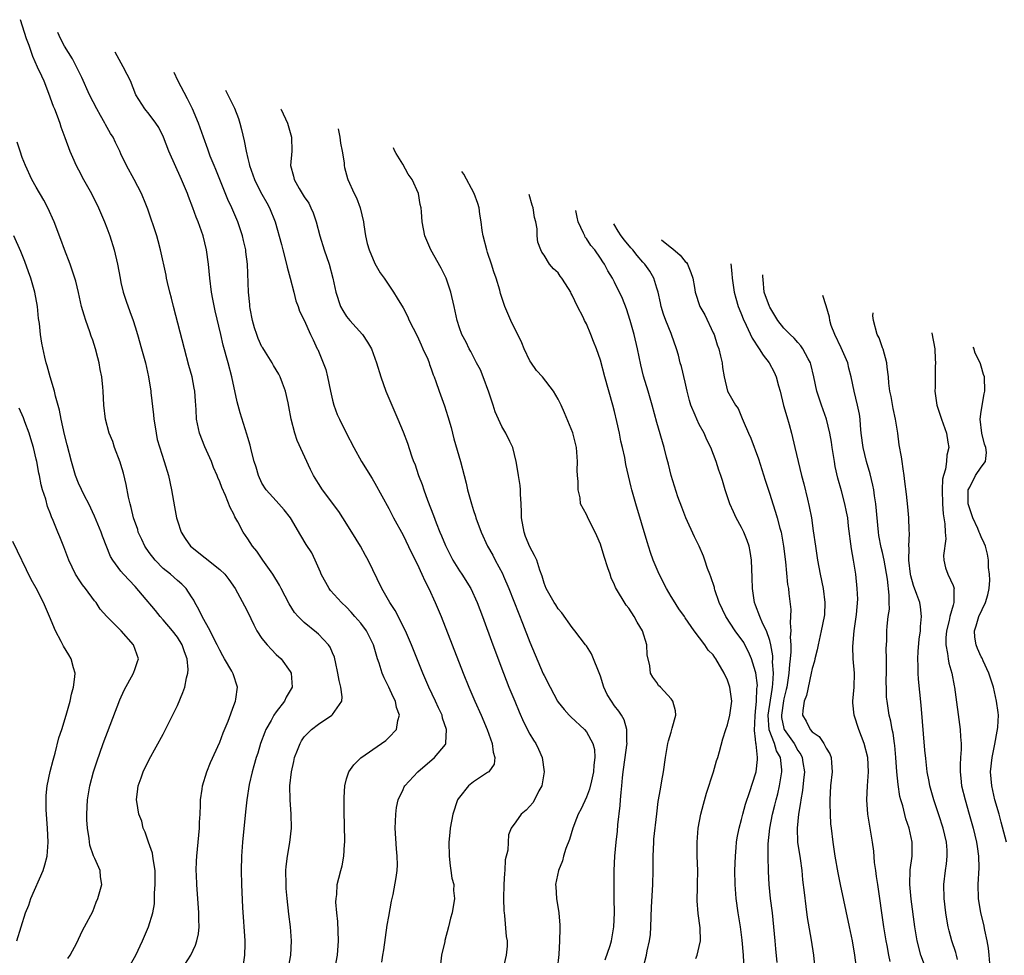
# Model space of a CAD drawing. Units: inches. Extents: x 2628000 to 2631000, y 1518000 to 1519950.
# Drawn here: x 2628219 to 2628358, y 1519743 to 1519876 of the extents above; entities that cross this region are included whole.
import ezdxf

# ---------------------------------------------------------------- set-up
doc = ezdxf.new("R2010")
doc.units = ezdxf.units.IN
doc.header["$MEASUREMENT"] = 0
doc.layers.add('LD26281518_2ft', color=123, linetype='Continuous')

msp = doc.modelspace()

# ---------------------------------------------------------------- linework, layer by layer
at = {"layer": 'LD26281518_2ft'}
for points, elevation in [([(2628218.72, 1519875.67), (2628219.58, 1519873), (2628219.94, 1519872.06), (2628220.48, 1519870.48), (2628221.14, 1519869), (2628221.71, 1519867.71), (2628222.05, 1519867), (2628222.74, 1519865.26), (2628223.4, 1519863.4), (2628223.58, 1519863), (2628223.96, 1519862.04), (2628224.31, 1519861), (2628224.46, 1519860.46), (2628225.05, 1519858.95), (2628225.77, 1519857), (2628226.15, 1519856.15), (2628226.65, 1519855), (2628227, 1519854.36), (2628227.7, 1519853), (2628228.82, 1519851), (2628229.8, 1519849), (2628230.66, 1519847), (2628231, 1519846.14), (2628231.42, 1519845), (2628232.06, 1519843), (2628232.53, 1519841), (2628232.87, 1519839), (2628233, 1519838.39), (2628233.33, 1519837), (2628233.74, 1519835.74), (2628234.28, 1519834.28), (2628234.72, 1519833), (2628235, 1519832.11), (2628235.34, 1519831), (2628235.92, 1519829), (2628236.46, 1519827), (2628236.9, 1519825), (2628237.23, 1519823), (2628237.23, 1519822.77), (2628237.61, 1519819.61), (2628237.65, 1519819), (2628237.8, 1519818.2), (2628237.97, 1519817), (2628238.14, 1519816.14), (2628239.14, 1519813), (2628239.73, 1519811), (2628240.17, 1519809), (2628240.58, 1519806.58), (2628240.89, 1519805), (2628241, 1519804.59), (2628241.53, 1519803), (2628242.1, 1519802.1), (2628242.87, 1519801), (2628247, 1519797.7), (2628247.72, 1519797), (2628248.28, 1519796.28), (2628249.19, 1519795), (2628250.54, 1519792.54), (2628251, 1519791.62), (2628251.82, 1519789.82), (2628252.27, 1519789), (2628253, 1519787.91), (2628253.75, 1519787), (2628254.33, 1519786.33), (2628255, 1519785.65), (2628255.71, 1519785), (2628257, 1519783.23), (2628257.15, 1519783), (2628257.29, 1519781), (2628256.42, 1519779.58), (2628256.18, 1519779), (2628255, 1519777.51), (2628254.66, 1519777), (2628254.28, 1519776.28), (2628253.54, 1519775), (2628253.39, 1519774.61), (2628252.81, 1519773), (2628252.39, 1519771.61), (2628252.19, 1519771), (2628251.84, 1519769.84), (2628251.61, 1519769), (2628251.18, 1519767.18), (2628250.84, 1519765), (2628250.68, 1519763.32), (2628250.23, 1519759), (2628250.1, 1519757), (2628250.06, 1519755), (2628250.1, 1519753), (2628250.24, 1519749.76), (2628250.57, 1519745), (2628250.55, 1519744.55), (2628250.54, 1519743), (2628250.33, 1519741.67)], 8460), ([(2628256.72, 1519741), (2628257.1, 1519743), (2628257.2, 1519745), (2628257.05, 1519747), (2628256.81, 1519748.81), (2628256.56, 1519751), (2628256.44, 1519752.44), (2628256.42, 1519753), (2628256.4, 1519755), (2628256.43, 1519755.57), (2628256.6, 1519757), (2628256.95, 1519758.95), (2628257.2, 1519761), (2628257.15, 1519763), (2628256.98, 1519765), (2628256.96, 1519767), (2628257.18, 1519769), (2628257.53, 1519770.47), (2628257.63, 1519771), (2628258.04, 1519772.04), (2628258.4, 1519773), (2628258.61, 1519773.39), (2628259, 1519773.94), (2628260.03, 1519775), (2628261, 1519775.74), (2628262.89, 1519777), (2628263, 1519777.11), (2628264.3, 1519779), (2628264.38, 1519779.62), (2628264.2, 1519781), (2628263.96, 1519781.96), (2628263.77, 1519783), (2628263.41, 1519784.59), (2628263.34, 1519785), (2628263.27, 1519785.27), (2628263, 1519785.85), (2628262.67, 1519786.67), (2628262.44, 1519787), (2628261, 1519788.51), (2628260.75, 1519788.75), (2628259, 1519790.17), (2628258.12, 1519791), (2628257.59, 1519791.59), (2628256.83, 1519792.83), (2628255.73, 1519795), (2628255.47, 1519795.47), (2628254.54, 1519797), (2628253.13, 1519799), (2628252.26, 1519800.26), (2628251.67, 1519801), (2628251, 1519802.03), (2628250.31, 1519803), (2628249.55, 1519804.45), (2628249.15, 1519805.15), (2628249, 1519805.51), (2628248.49, 1519806.49), (2628247.81, 1519808.19), (2628247.3, 1519809.3), (2628247, 1519810.14), (2628246.74, 1519810.74), (2628246.66, 1519811), (2628246.14, 1519812.14), (2628245.84, 1519813), (2628244.91, 1519815.09), (2628244.14, 1519817), (2628243.71, 1519819), (2628243.68, 1519820.32), (2628243.63, 1519821), (2628243.55, 1519821.55), (2628243.48, 1519823), (2628243.39, 1519823.39), (2628243.08, 1519825), (2628242.63, 1519826.63), (2628242, 1519829), (2628240.44, 1519835), (2628240.17, 1519836.17), (2628239.94, 1519837), (2628239.59, 1519838.41), (2628239.47, 1519839), (2628239.41, 1519839.41), (2628238.63, 1519843), (2628238.29, 1519844.29), (2628238.08, 1519845), (2628236.81, 1519848.81), (2628236.52, 1519849.48), (2628235.9, 1519851), (2628234.85, 1519853), (2628233.77, 1519855), (2628233, 1519856.62), (2628232.84, 1519857), (2628232.23, 1519858.23), (2628231.9, 1519859), (2628231.54, 1519859.54), (2628230.81, 1519860.81), (2628230.71, 1519861), (2628230.08, 1519862.08), (2628229.56, 1519863), (2628228.54, 1519865), (2628227.45, 1519867.45), (2628226.7, 1519869), (2628226.13, 1519870.13), (2628225, 1519871.93), (2628224.43, 1519873), (2628224.05, 1519873.84)], 8462), ([(2628263.31, 1519741), (2628263.7, 1519743), (2628263.86, 1519745), (2628263.77, 1519747.77), (2628263.63, 1519749), (2628263.49, 1519750.51), (2628263.5, 1519751), (2628263.6, 1519751.6), (2628263.65, 1519753), (2628263.89, 1519753.89), (2628264.16, 1519755), (2628264.35, 1519755.65), (2628264.61, 1519757), (2628264.7, 1519758.7), (2628264.74, 1519759), (2628264.75, 1519759.25), (2628264.66, 1519763.34), (2628264.64, 1519765), (2628264.65, 1519765.35), (2628264.74, 1519767), (2628265, 1519767.97), (2628265.31, 1519769), (2628266, 1519770), (2628267.01, 1519770.99), (2628269.95, 1519773), (2628270.55, 1519773.45), (2628271, 1519773.86), (2628272.06, 1519775), (2628272.25, 1519776.25), (2628272.48, 1519777), (2628272.09, 1519778.09), (2628271.92, 1519779), (2628271.61, 1519779.61), (2628271, 1519780.99), (2628270.32, 1519782.32), (2628270.04, 1519783), (2628269.62, 1519784.38), (2628269.39, 1519785), (2628268.81, 1519787), (2628267.81, 1519789), (2628267, 1519790.09), (2628266.18, 1519791), (2628265.64, 1519791.64), (2628265, 1519792.32), (2628264.26, 1519793), (2628262.72, 1519794.72), (2628262.51, 1519795), (2628261.4, 1519797), (2628261.29, 1519797.29), (2628260.54, 1519799), (2628260.05, 1519800.05), (2628259.25, 1519801.25), (2628258.5, 1519802.5), (2628257.04, 1519805), (2628256.15, 1519806.15), (2628255.41, 1519807), (2628255, 1519807.42), (2628253.6, 1519809), (2628253, 1519809.93), (2628252.5, 1519811), (2628252.19, 1519812.19), (2628251.91, 1519813), (2628251.51, 1519814.49), (2628251.34, 1519815.34), (2628251, 1519816.41), (2628250.87, 1519816.87), (2628249.89, 1519819.89), (2628249.47, 1519821.47), (2628248.7, 1519825), (2628248.2, 1519827), (2628247.51, 1519829.51), (2628247.15, 1519831), (2628246.37, 1519834.37), (2628246.03, 1519836.03), (2628245.86, 1519837), (2628245.59, 1519839), (2628245.4, 1519841), (2628245.15, 1519843), (2628244.67, 1519845), (2628243.96, 1519847), (2628243.68, 1519847.68), (2628243.2, 1519849), (2628242.58, 1519850.58), (2628242.43, 1519851), (2628241.6, 1519853), (2628239.78, 1519857), (2628239.01, 1519859.01), (2628238.37, 1519860.37), (2628237.95, 1519861), (2628237, 1519862.28), (2628236.39, 1519863), (2628235.11, 1519865), (2628234.33, 1519867), (2628233.9, 1519867.9), (2628233.33, 1519869), (2628233.03, 1519869.5), (2628232.19, 1519871.04)], 8464), ([(2628269.99, 1519742.01), (2628270.13, 1519743), (2628270.26, 1519743.73), (2628270.49, 1519745.51), (2628270.76, 1519747.24), (2628271, 1519748.48), (2628271.37, 1519750.63), (2628271.59, 1519751.59), (2628272.02, 1519754.02), (2628272.17, 1519755), (2628272.2, 1519755.8), (2628272.18, 1519757), (2628272.06, 1519758.06), (2628271.88, 1519761), (2628271.94, 1519761.94), (2628271.97, 1519763), (2628272.09, 1519763.91), (2628272.33, 1519765), (2628273, 1519766.5), (2628273.16, 1519766.84), (2628273.26, 1519767), (2628275.12, 1519769), (2628277.48, 1519771), (2628279, 1519772.88), (2628279.07, 1519773), (2628279.06, 1519773.06), (2628279.17, 1519775), (2628278.61, 1519776.61), (2628278.53, 1519777), (2628278.04, 1519778.04), (2628277.62, 1519779), (2628276.68, 1519781), (2628275.82, 1519783), (2628274.22, 1519787), (2628273.33, 1519789), (2628271.87, 1519791.87), (2628271.13, 1519793), (2628270.01, 1519795), (2628268.07, 1519799), (2628267.69, 1519799.69), (2628266.99, 1519801), (2628265.76, 1519803), (2628264.44, 1519805), (2628263.89, 1519805.89), (2628261.59, 1519809), (2628261, 1519809.88), (2628260.3, 1519811), (2628259.86, 1519811.86), (2628258, 1519816), (2628257.66, 1519817), (2628257.14, 1519819), (2628256.82, 1519820.82), (2628256.7, 1519821.3), (2628256.32, 1519823), (2628255.9, 1519824.1), (2628255.59, 1519825), (2628255.38, 1519825.38), (2628254.64, 1519826.64), (2628254.46, 1519827), (2628253.5, 1519828.5), (2628253.1, 1519829.1), (2628253, 1519829.28), (2628252.44, 1519830.44), (2628252.25, 1519831), (2628251.95, 1519831.95), (2628251.65, 1519833), (2628251.31, 1519834.69), (2628251.27, 1519835), (2628251.26, 1519835.26), (2628251.07, 1519837), (2628250.94, 1519841), (2628250.72, 1519842.72), (2628250.7, 1519843), (2628250.37, 1519844.37), (2628250.25, 1519845), (2628249.59, 1519847), (2628248.72, 1519849), (2628248.16, 1519850.16), (2628247, 1519853), (2628246.44, 1519854.44), (2628246.2, 1519855), (2628245.67, 1519856.33), (2628245.42, 1519857), (2628245.32, 1519857.32), (2628244.69, 1519859), (2628243.98, 1519861), (2628243.15, 1519863), (2628242.43, 1519864.43), (2628241.08, 1519867.05), (2628240.53, 1519868.17)], 8466), ([(2628247.81, 1519865.67), (2628248.46, 1519864.46), (2628249.1, 1519863.1), (2628249.65, 1519861.65), (2628249.86, 1519861), (2628250.11, 1519860.11), (2628250.48, 1519858.48), (2628250.76, 1519857), (2628251, 1519855.96), (2628251.2, 1519855.2), (2628251.23, 1519855), (2628251.95, 1519853), (2628252.29, 1519852.29), (2628253, 1519850.92), (2628253.67, 1519849.67), (2628254.07, 1519849), (2628254.88, 1519847), (2628255.78, 1519843.78), (2628255.97, 1519843), (2628256.47, 1519841), (2628256.55, 1519840.55), (2628256.99, 1519839), (2628257.52, 1519837), (2628257.79, 1519835.79), (2628258.13, 1519835), (2628258.32, 1519834.32), (2628259, 1519833.06), (2628259.9, 1519831), (2628260.27, 1519830.27), (2628260.84, 1519829), (2628260.9, 1519828.9), (2628261.69, 1519827), (2628262.03, 1519826.03), (2628262.3, 1519825), (2628262.7, 1519823), (2628263, 1519821.69), (2628263.19, 1519821), (2628263.68, 1519819.68), (2628263.98, 1519819), (2628264.93, 1519817.07), (2628266, 1519815), (2628267.12, 1519813), (2628268.61, 1519810.61), (2628269, 1519809.95), (2628271, 1519806.34), (2628271.67, 1519805), (2628273, 1519802.53), (2628274.15, 1519800.15), (2628275, 1519798.49), (2628275.68, 1519797), (2628276.08, 1519796.08), (2628276.64, 1519795), (2628277.56, 1519793), (2628278, 1519792), (2628278.4, 1519791), (2628281.51, 1519783), (2628282.33, 1519781), (2628283.2, 1519779), (2628284.1, 1519777), (2628284.95, 1519775), (2628285.66, 1519773), (2628285.77, 1519771.77), (2628286.02, 1519771), (2628285.92, 1519770.08), (2628285.18, 1519769), (2628285, 1519768.87), (2628283, 1519767.58), (2628282.27, 1519767), (2628281, 1519765.4), (2628280.83, 1519765.17), (2628280.74, 1519765), (2628280.05, 1519763), (2628279.69, 1519761), (2628279.62, 1519760.38), (2628279.5, 1519759), (2628279.54, 1519757), (2628279.67, 1519755.67), (2628279.8, 1519755), (2628279.92, 1519753.92), (2628280.18, 1519753), (2628280.17, 1519752.17), (2628280.3, 1519751), (2628279.97, 1519749), (2628279.75, 1519748.25), (2628279.47, 1519747), (2628278.93, 1519745.07), (2628278.91, 1519744.91), (2628278.46, 1519743), (2628278.29, 1519741.71)], 8468), ([(2628255.69, 1519862.96), (2628255.71, 1519862.93), (2628256.61, 1519861), (2628257.19, 1519859), (2628257.21, 1519857), (2628257.05, 1519855), (2628257.46, 1519853.46), (2628257.54, 1519853), (2628258.26, 1519851.74), (2628259, 1519850.52), (2628259.62, 1519849.62), (2628259.94, 1519849), (2628260.27, 1519848.27), (2628260.7, 1519847), (2628261.21, 1519845), (2628261.82, 1519843), (2628262.53, 1519841), (2628263.06, 1519839), (2628263.45, 1519837), (2628264.12, 1519835), (2628264.44, 1519834.44), (2628265, 1519833.57), (2628265.46, 1519833), (2628267.25, 1519831), (2628267.94, 1519829.94), (2628268.51, 1519829), (2628269.26, 1519827), (2628269.86, 1519825), (2628270.58, 1519823), (2628272.27, 1519819), (2628273, 1519817.23), (2628273.61, 1519815.61), (2628274.2, 1519813.8), (2628274.5, 1519813), (2628274.65, 1519812.65), (2628275.21, 1519811), (2628275.72, 1519809.72), (2628275.95, 1519809), (2628276.49, 1519807.51), (2628277.34, 1519805.34), (2628277.71, 1519804.29), (2628278.23, 1519803), (2628278.46, 1519802.46), (2628279, 1519801.08), (2628280.07, 1519799), (2628281, 1519797.48), (2628281.33, 1519797), (2628282.59, 1519795), (2628283.53, 1519793), (2628284.29, 1519791), (2628285.74, 1519787), (2628287.24, 1519783), (2628288.01, 1519781), (2628288.83, 1519779), (2628289.48, 1519777.48), (2628290.1, 1519776.1), (2628291, 1519774.33), (2628291.49, 1519773.49), (2628291.83, 1519773), (2628292.21, 1519772.21), (2628292.72, 1519771), (2628293.03, 1519769), (2628292.68, 1519767), (2628292.27, 1519766.27), (2628291.62, 1519765), (2628291.39, 1519764.61), (2628291, 1519764.1), (2628290.46, 1519763.54), (2628289.76, 1519763), (2628289, 1519761.89), (2628288.34, 1519761), (2628287.97, 1519760.03), (2628287.9, 1519759), (2628287.86, 1519757.86), (2628287.49, 1519756.51), (2628287.43, 1519755), (2628287.38, 1519754.62), (2628287.31, 1519753), (2628287.26, 1519751), (2628287.29, 1519749.29), (2628287.32, 1519749), (2628287.4, 1519748.6), (2628287.64, 1519745.64), (2628287.76, 1519745), (2628287.75, 1519744.25), (2628287.63, 1519743), (2628287, 1519740.31)], 8470), ([(2628263.81, 1519860.17), (2628264.04, 1519859), (2628264.15, 1519858.15), (2628264.37, 1519857), (2628264.64, 1519855.36), (2628264.67, 1519855), (2628264.72, 1519854.72), (2628265.14, 1519853.14), (2628265.19, 1519853), (2628266.09, 1519851), (2628266.4, 1519850.4), (2628266.94, 1519849), (2628267.4, 1519847), (2628267.45, 1519846.55), (2628267.67, 1519845), (2628267.93, 1519843.93), (2628268.18, 1519843), (2628269, 1519841.1), (2628269.77, 1519839.77), (2628270.32, 1519839), (2628271.67, 1519837), (2628272.18, 1519836.18), (2628273, 1519834.79), (2628273.62, 1519833.62), (2628273.86, 1519833), (2628275, 1519830.81), (2628275.55, 1519829.55), (2628275.82, 1519829), (2628276.5, 1519827.5), (2628276.69, 1519827), (2628276.76, 1519826.76), (2628277, 1519826.13), (2628277.28, 1519825.28), (2628277.41, 1519825), (2628277.65, 1519824.35), (2628278.11, 1519823), (2628278.88, 1519820.88), (2628279.37, 1519819.37), (2628279.81, 1519817.81), (2628280.21, 1519816.21), (2628281.16, 1519813), (2628281.65, 1519811), (2628281.94, 1519809.94), (2628282.13, 1519809), (2628282.34, 1519808.34), (2628282.7, 1519807), (2628283, 1519806.03), (2628283.26, 1519805.26), (2628283.33, 1519805), (2628284.06, 1519803), (2628284.97, 1519801), (2628285.72, 1519799.72), (2628286.08, 1519799), (2628287.11, 1519797.11), (2628287.25, 1519796.75), (2628288, 1519795), (2628289.4, 1519791.4), (2628289.95, 1519790.05), (2628291, 1519787.38), (2628292.89, 1519782.89), (2628293, 1519782.65), (2628293.84, 1519781), (2628294.9, 1519779), (2628295, 1519778.85), (2628295.83, 1519777.83), (2628296.57, 1519777), (2628296.79, 1519776.79), (2628298.72, 1519775), (2628299, 1519774.66), (2628299.92, 1519773), (2628300.14, 1519772.14), (2628300.2, 1519771), (2628300.07, 1519769.93), (2628300.03, 1519769), (2628299.72, 1519767.72), (2628299.46, 1519766.54), (2628299, 1519765.39), (2628298.24, 1519763.76), (2628297.84, 1519763), (2628297.62, 1519762.38), (2628297.06, 1519761), (2628296.59, 1519759.41), (2628296.09, 1519758.09), (2628295.75, 1519757), (2628295.62, 1519756.38), (2628295.04, 1519755), (2628294.64, 1519753), (2628294.67, 1519752.67), (2628294.78, 1519751), (2628295.09, 1519749), (2628295.25, 1519747.25), (2628295.22, 1519746.78), (2628295.2, 1519745), (2628295.09, 1519743.09), (2628294.87, 1519741)], 8472), ([(2628241.63, 1519741), (2628242.92, 1519743), (2628243.58, 1519744.42), (2628243.76, 1519745), (2628243.99, 1519746.01), (2628244.08, 1519747), (2628244.04, 1519748.04), (2628244.06, 1519749), (2628243.75, 1519753), (2628243.69, 1519754.31), (2628243.68, 1519755), (2628243.7, 1519756.3), (2628243.74, 1519757), (2628244.13, 1519761), (2628244.16, 1519761.84), (2628244.24, 1519763), (2628244.3, 1519764.3), (2628244.29, 1519765), (2628244.51, 1519766.51), (2628244.55, 1519767), (2628245.17, 1519769), (2628245.69, 1519770.31), (2628247, 1519773.19), (2628247.48, 1519774.52), (2628248.18, 1519776.18), (2628249, 1519778.38), (2628249.22, 1519779), (2628249.29, 1519779.29), (2628249.53, 1519781), (2628248.9, 1519782.9), (2628248.88, 1519783), (2628248.74, 1519783.26), (2628247.7, 1519785), (2628247.43, 1519785.43), (2628247, 1519786.22), (2628246.65, 1519787), (2628246.27, 1519787.73), (2628245.67, 1519789), (2628244.51, 1519791), (2628244.03, 1519792.03), (2628243.48, 1519793), (2628243.32, 1519793.32), (2628243, 1519793.82), (2628242.24, 1519795), (2628241.62, 1519795.62), (2628241, 1519796.12), (2628240.02, 1519797), (2628239, 1519797.81), (2628237.84, 1519799), (2628237, 1519800.1), (2628236.39, 1519801), (2628235.96, 1519801.96), (2628235.45, 1519803), (2628235.37, 1519803.37), (2628234.78, 1519805), (2628234.46, 1519806.46), (2628234.29, 1519807), (2628234.08, 1519807.92), (2628233.72, 1519809.72), (2628233.34, 1519811.34), (2628233, 1519812.56), (2628232.9, 1519812.9), (2628232.09, 1519815), (2628231.83, 1519815.83), (2628231.34, 1519817), (2628230.8, 1519819), (2628230.59, 1519821), (2628230.49, 1519823), (2628230.44, 1519823.56), (2628230.28, 1519825), (2628230.06, 1519826.06), (2628229.93, 1519827), (2628229.72, 1519827.72), (2628229.41, 1519829), (2628229, 1519830.23), (2628228.79, 1519830.79), (2628228.59, 1519831.41), (2628228, 1519833), (2628227.76, 1519833.76), (2628227.42, 1519835), (2628226.97, 1519836.97), (2628226.58, 1519838.58), (2628225.79, 1519841), (2628225, 1519843.08), (2628224.49, 1519844.49), (2628223.51, 1519847), (2628222.62, 1519849), (2628222.07, 1519850.07), (2628221, 1519851.89), (2628220.38, 1519853), (2628219.45, 1519855), (2628219, 1519856.14), (2628218.69, 1519857), (2628218.29, 1519858.29)], 8458), ([(2628301.66, 1519742.34), (2628302.35, 1519744.35), (2628302.54, 1519745), (2628302.91, 1519747), (2628302.97, 1519749), (2628302.94, 1519751), (2628302.93, 1519753), (2628302.96, 1519755), (2628303.04, 1519757.04), (2628303.21, 1519759), (2628303.41, 1519760.59), (2628303.48, 1519761.48), (2628303.78, 1519764.22), (2628303.83, 1519765), (2628303.94, 1519766.06), (2628304.01, 1519767), (2628304.12, 1519768.12), (2628304.22, 1519769), (2628304.49, 1519771), (2628304.75, 1519772.75), (2628304.77, 1519773), (2628304.74, 1519773.26), (2628304.75, 1519775), (2628304.34, 1519776.34), (2628303.97, 1519777), (2628303.59, 1519777.59), (2628303, 1519778.36), (2628302.55, 1519779), (2628301.96, 1519779.96), (2628301.49, 1519781), (2628301, 1519782.56), (2628299.73, 1519785.73), (2628299, 1519786.84), (2628298.88, 1519787), (2628297.38, 1519789), (2628297, 1519789.47), (2628295.52, 1519791.52), (2628295, 1519792.12), (2628294.67, 1519792.67), (2628294.44, 1519793), (2628293.3, 1519795), (2628293, 1519795.76), (2628292.73, 1519796.73), (2628292.41, 1519797.59), (2628291.96, 1519799), (2628291.65, 1519799.65), (2628291, 1519800.9), (2628290.38, 1519802.38), (2628290.16, 1519803), (2628289.81, 1519805), (2628289.82, 1519805.82), (2628289.77, 1519807), (2628289.65, 1519808.35), (2628289.66, 1519809), (2628289.62, 1519809.62), (2628289.37, 1519811), (2628289.34, 1519811.34), (2628289.06, 1519813), (2628288.58, 1519815), (2628288.14, 1519815.86), (2628287.6, 1519817), (2628287, 1519817.98), (2628286.52, 1519819), (2628286.05, 1519820.05), (2628285.76, 1519821), (2628285.16, 1519822.84), (2628284.38, 1519825), (2628284, 1519826), (2628283.44, 1519827), (2628283, 1519827.84), (2628282.62, 1519828.62), (2628282.37, 1519829), (2628281.93, 1519829.93), (2628281.32, 1519831), (2628281, 1519831.94), (2628280.69, 1519833), (2628280.27, 1519835), (2628279.8, 1519837), (2628279.61, 1519837.61), (2628279.1, 1519839), (2628278.43, 1519840.43), (2628276.96, 1519843), (2628276.09, 1519845), (2628275.71, 1519847), (2628275.61, 1519848.39), (2628275.55, 1519849), (2628275.44, 1519849.44), (2628275.17, 1519851), (2628274.29, 1519853), (2628273.75, 1519853.75), (2628272.95, 1519855.16), (2628272.02, 1519856.68), (2628271.79, 1519857.13), (2628271.64, 1519857.48)], 8474), ([(2628306.99, 1519741), (2628307.51, 1519743), (2628307.62, 1519743.62), (2628307.94, 1519745), (2628308.07, 1519745.93), (2628308.14, 1519747), (2628308.23, 1519749.77), (2628308.43, 1519753), (2628308.48, 1519755), (2628308.46, 1519757), (2628308.54, 1519759), (2628308.58, 1519759.42), (2628308.98, 1519763.02), (2628309.2, 1519764.8), (2628309.49, 1519766.51), (2628309.72, 1519767.72), (2628309.94, 1519769), (2628310.21, 1519771), (2628310.45, 1519772.45), (2628310.55, 1519773), (2628310.64, 1519773.36), (2628311, 1519774.63), (2628311.18, 1519775.18), (2628311.66, 1519777), (2628311.65, 1519777.65), (2628311.28, 1519779), (2628311.16, 1519779.16), (2628311, 1519779.33), (2628309.49, 1519781), (2628309.24, 1519781.24), (2628309, 1519781.65), (2628308.42, 1519782.42), (2628308.07, 1519783), (2628308, 1519784), (2628307.6, 1519785.6), (2628307.56, 1519787), (2628306.94, 1519789), (2628306.2, 1519790.2), (2628305.76, 1519791), (2628305, 1519792.18), (2628304.64, 1519792.64), (2628303.14, 1519795.14), (2628303, 1519795.51), (2628302.52, 1519796.52), (2628302.35, 1519797), (2628302.06, 1519797.94), (2628301.53, 1519799.53), (2628301, 1519801.28), (2628300.48, 1519802.48), (2628299.14, 1519805.14), (2628299, 1519805.48), (2628298.18, 1519807), (2628298.14, 1519807.86), (2628297.82, 1519809), (2628297.85, 1519810.15), (2628297.74, 1519811), (2628297.71, 1519811.71), (2628297.74, 1519813), (2628297.6, 1519815), (2628297.06, 1519817.06), (2628295.9, 1519819.9), (2628295.41, 1519821), (2628295, 1519821.84), (2628294.33, 1519823), (2628292.76, 1519825), (2628291.91, 1519825.91), (2628291.1, 1519827.1), (2628291, 1519827.28), (2628290.19, 1519829), (2628289.83, 1519829.83), (2628288.29, 1519833), (2628287.45, 1519835), (2628286.83, 1519836.83), (2628286.72, 1519837.28), (2628286.2, 1519839), (2628285.88, 1519839.88), (2628285.55, 1519841), (2628285, 1519842.65), (2628284.87, 1519843), (2628284.34, 1519845), (2628284.22, 1519845.78), (2628284.08, 1519847), (2628283.91, 1519848.09), (2628283.79, 1519849), (2628283.6, 1519849.6), (2628283.1, 1519851), (2628281.62, 1519853.74), (2628281.34, 1519854.14)], 8476), ([(2628314.5, 1519742.5), (2628314.71, 1519743), (2628315, 1519744.22), (2628315.16, 1519745), (2628315.13, 1519746.87), (2628314.87, 1519748.87), (2628314.71, 1519750.71), (2628314.74, 1519752.74), (2628314.76, 1519753), (2628314.79, 1519755), (2628314.72, 1519757), (2628314.69, 1519759), (2628314.87, 1519761), (2628315.25, 1519763), (2628315.6, 1519764.4), (2628316.05, 1519765.95), (2628317.01, 1519769), (2628317.47, 1519770.53), (2628317.62, 1519771), (2628317.87, 1519771.87), (2628318.35, 1519773.65), (2628318.77, 1519775), (2628319, 1519775.64), (2628319.35, 1519777), (2628319.61, 1519779), (2628319.34, 1519781), (2628319, 1519781.99), (2628318.53, 1519783), (2628317.36, 1519785), (2628317.2, 1519785.2), (2628317, 1519785.57), (2628316.26, 1519786.26), (2628315.78, 1519787), (2628314.3, 1519789), (2628313, 1519790.82), (2628312.89, 1519791), (2628312.12, 1519792.12), (2628311.33, 1519793.33), (2628311, 1519793.86), (2628310.37, 1519795), (2628309.33, 1519797), (2628308.49, 1519799), (2628308.11, 1519800.11), (2628307.63, 1519801.63), (2628306.01, 1519807), (2628305.43, 1519809), (2628305.34, 1519809.34), (2628304.59, 1519812.59), (2628304.44, 1519813.56), (2628304.12, 1519815), (2628303.9, 1519815.9), (2628303.7, 1519817), (2628303.33, 1519818.67), (2628303, 1519820.07), (2628302.76, 1519821), (2628301.61, 1519825), (2628301, 1519827.37), (2628300.44, 1519829), (2628300.02, 1519830.02), (2628299.64, 1519831), (2628299, 1519832.51), (2628298.75, 1519833), (2628298.55, 1519833.45), (2628297.74, 1519835), (2628297, 1519836.61), (2628296.85, 1519836.85), (2628296.79, 1519837), (2628296.46, 1519837.54), (2628295.53, 1519839), (2628295.3, 1519839.3), (2628295, 1519839.75), (2628294.34, 1519840.34), (2628293.79, 1519841), (2628293, 1519842.25), (2628292.69, 1519842.69), (2628292.54, 1519843), (2628292.13, 1519844.13), (2628292.04, 1519845), (2628292.02, 1519845.98), (2628291.81, 1519847), (2628291.63, 1519847.63), (2628291.44, 1519849), (2628291.32, 1519849.36), (2628290.88, 1519850.86)], 8478), ([(2628321.38, 1519741), (2628321.3, 1519743), (2628321.11, 1519745.11), (2628320.83, 1519747), (2628320.5, 1519749), (2628320.23, 1519751), (2628320.08, 1519753), (2628320.06, 1519755), (2628320.13, 1519757), (2628320.25, 1519758.25), (2628320.3, 1519759), (2628320.39, 1519759.61), (2628320.67, 1519761), (2628321, 1519762.21), (2628321.19, 1519763), (2628321.58, 1519764.42), (2628322.19, 1519766.19), (2628323, 1519768.68), (2628323.08, 1519769), (2628323.27, 1519770.73), (2628323.26, 1519771), (2628323.09, 1519772.91), (2628323.04, 1519773.04), (2628323, 1519773.61), (2628322.83, 1519774.83), (2628322.92, 1519776.92), (2628323, 1519777.55), (2628323.14, 1519779), (2628323.19, 1519780.81), (2628323.23, 1519781), (2628323.24, 1519781.24), (2628323.04, 1519783.04), (2628323, 1519783.19), (2628322.41, 1519785), (2628321.99, 1519785.99), (2628321.47, 1519787), (2628321.31, 1519787.31), (2628320.11, 1519789), (2628318.75, 1519791), (2628317.84, 1519793), (2628317.22, 1519794.78), (2628317.17, 1519795), (2628317.15, 1519795.15), (2628316.66, 1519796.66), (2628316.49, 1519797), (2628316.17, 1519797.83), (2628315.8, 1519799), (2628315.59, 1519799.59), (2628314.98, 1519801), (2628314.31, 1519802.31), (2628313.11, 1519805), (2628312.52, 1519806.52), (2628311.98, 1519807.98), (2628311.48, 1519809.48), (2628311.02, 1519811), (2628310.64, 1519812.64), (2628310.38, 1519813.62), (2628310.05, 1519815), (2628309, 1519818.53), (2628308.33, 1519821), (2628307.75, 1519823), (2628307.11, 1519825.11), (2628306.71, 1519826.7), (2628306.23, 1519829), (2628305.76, 1519831), (2628305.21, 1519833), (2628304.67, 1519834.67), (2628304.1, 1519836.1), (2628303, 1519838.42), (2628302.7, 1519839), (2628302.06, 1519840.06), (2628301.59, 1519841), (2628301.33, 1519841.33), (2628301, 1519841.84), (2628300.18, 1519843), (2628299.64, 1519843.64), (2628299, 1519844.65), (2628298.84, 1519844.84), (2628298.76, 1519845), (2628298.6, 1519845.4), (2628297.85, 1519847), (2628297.7, 1519847.66), (2628297.51, 1519848.58)], 8480), ([(2628326.05, 1519741.95), (2628325.87, 1519743.87), (2628325.78, 1519745), (2628325.59, 1519747), (2628325.37, 1519749), (2628325.12, 1519751), (2628324.93, 1519753), (2628324.84, 1519754.84), (2628324.78, 1519757), (2628324.77, 1519758.77), (2628325, 1519761), (2628325.41, 1519763), (2628325.74, 1519764.26), (2628325.91, 1519765), (2628326.14, 1519765.86), (2628326.4, 1519767), (2628326.72, 1519769), (2628326.71, 1519769.29), (2628326.51, 1519771), (2628325.98, 1519771.98), (2628325.67, 1519773), (2628324.92, 1519774.92), (2628324.78, 1519777), (2628325.34, 1519780.66), (2628325.41, 1519781), (2628325.46, 1519781.46), (2628325.52, 1519783), (2628325.41, 1519784.59), (2628325.44, 1519785), (2628325.43, 1519785.43), (2628325.15, 1519787), (2628325, 1519787.62), (2628324.52, 1519789), (2628324.01, 1519789.99), (2628323.59, 1519791), (2628323, 1519792.61), (2628322.84, 1519793), (2628322.55, 1519795), (2628322.51, 1519796.51), (2628322.41, 1519799), (2628322.22, 1519800.22), (2628322.07, 1519801), (2628321.78, 1519801.78), (2628321.31, 1519803), (2628321, 1519803.62), (2628320.25, 1519805), (2628319.84, 1519805.84), (2628319.36, 1519807), (2628318.7, 1519809), (2628318.3, 1519810.3), (2628318.07, 1519811), (2628317.78, 1519811.78), (2628317.39, 1519813), (2628316.63, 1519815), (2628316.08, 1519816.08), (2628315.69, 1519817), (2628315, 1519818.27), (2628314.64, 1519819), (2628314.43, 1519819.57), (2628313.82, 1519821), (2628313.63, 1519821.63), (2628313.28, 1519823), (2628313, 1519824.26), (2628312.48, 1519826.48), (2628312.32, 1519827), (2628312.06, 1519828.06), (2628311.79, 1519829), (2628311.07, 1519831), (2628311, 1519831.15), (2628310.26, 1519833), (2628309.92, 1519833.92), (2628309.61, 1519835), (2628309.51, 1519835.51), (2628309.16, 1519837), (2628309, 1519837.6), (2628308.57, 1519839), (2628307.98, 1519839.98), (2628307.28, 1519841), (2628307, 1519841.29), (2628306.2, 1519842.2), (2628305.58, 1519843), (2628305.3, 1519843.3), (2628304.39, 1519844.39), (2628303.94, 1519845), (2628303.51, 1519845.66), (2628302.89, 1519846.73)], 8482), ([(2628233.99, 1519741), (2628235.11, 1519743), (2628236.06, 1519745), (2628236.92, 1519747), (2628237.53, 1519749), (2628237.74, 1519750.26), (2628237.78, 1519751), (2628237.77, 1519751.77), (2628237.86, 1519753), (2628237.83, 1519753.83), (2628237.83, 1519755), (2628237.62, 1519756.38), (2628237.54, 1519757), (2628237.46, 1519757.46), (2628236.91, 1519759), (2628236.45, 1519760.45), (2628236.17, 1519761), (2628235.97, 1519761.97), (2628235.54, 1519763), (2628235.24, 1519764.76), (2628235.21, 1519765), (2628235.41, 1519766.59), (2628235.44, 1519767), (2628235.88, 1519768.12), (2628236.17, 1519769), (2628237, 1519770.73), (2628239, 1519774.31), (2628241, 1519778.38), (2628241.78, 1519780.22), (2628242.04, 1519781), (2628242.3, 1519782.3), (2628242.5, 1519783), (2628242.51, 1519783.48), (2628242.38, 1519785), (2628242, 1519786), (2628241.68, 1519787), (2628241, 1519788.1), (2628240.31, 1519789), (2628239, 1519790.53), (2628238.57, 1519791), (2628237.88, 1519791.88), (2628236.05, 1519794.05), (2628235, 1519795.25), (2628233.36, 1519797), (2628233, 1519797.45), (2628231.85, 1519799), (2628231.53, 1519799.53), (2628230.39, 1519802.39), (2628230.18, 1519803), (2628229.24, 1519805.24), (2628228.43, 1519807), (2628227.85, 1519808.15), (2628227, 1519809.92), (2628226.57, 1519811), (2628225.99, 1519813), (2628225.38, 1519815.38), (2628225, 1519816.82), (2628224.5, 1519819), (2628224.28, 1519820.28), (2628223.73, 1519822.27), (2628223.58, 1519823), (2628222.95, 1519825), (2628222.56, 1519826.56), (2628222.4, 1519827), (2628222.21, 1519827.79), (2628221.79, 1519829.79), (2628221.58, 1519831), (2628221.43, 1519832.57), (2628221.3, 1519833.3), (2628221.15, 1519835), (2628220.77, 1519837), (2628220.21, 1519839), (2628219.91, 1519839.91), (2628219.38, 1519841.38), (2628218.78, 1519842.78), (2628217.8, 1519845)], 8456), ([(2628309.63, 1519844.42), (2628310.86, 1519843.43), (2628311.27, 1519843.15), (2628312.28, 1519842.28), (2628313, 1519841.38), (2628313.18, 1519841.22), (2628313.32, 1519841), (2628313.83, 1519839.83), (2628314.08, 1519839), (2628314.32, 1519837.68), (2628314.42, 1519837), (2628315.09, 1519835), (2628315.8, 1519833.8), (2628317, 1519831.27), (2628317.11, 1519831), (2628317.54, 1519829.54), (2628317.76, 1519829), (2628318.04, 1519827.96), (2628318.24, 1519827), (2628318.32, 1519826.32), (2628318.56, 1519825), (2628319.03, 1519823), (2628320.14, 1519821), (2628320.5, 1519820.5), (2628321, 1519819.33), (2628321.11, 1519819.11), (2628321.24, 1519818.76), (2628322, 1519817), (2628322.33, 1519816.33), (2628323.4, 1519813.4), (2628324.34, 1519810.34), (2628325, 1519808.35), (2628325.42, 1519807), (2628325.83, 1519805.83), (2628326.07, 1519805), (2628326.44, 1519803.56), (2628326.61, 1519803), (2628326.69, 1519802.69), (2628326.97, 1519801), (2628327.23, 1519798.78), (2628327.54, 1519795.54), (2628327.64, 1519795), (2628327.7, 1519794.3), (2628327.99, 1519791.99), (2628327.96, 1519791), (2628327.88, 1519790.12), (2628327.99, 1519789), (2628327.91, 1519788.09), (2628327.98, 1519787), (2628328, 1519786), (2628327.9, 1519785), (2628327.79, 1519784.21), (2628327.72, 1519783), (2628327.42, 1519781), (2628327.35, 1519780.65), (2628327, 1519779.35), (2628326.94, 1519779.06), (2628326.66, 1519777), (2628326.68, 1519776.68), (2628327, 1519775.14), (2628327.04, 1519775), (2628328.45, 1519773), (2628329, 1519772), (2628329.42, 1519771.42), (2628329.62, 1519771), (2628329.71, 1519770.29), (2628329.91, 1519769), (2628329.78, 1519767.78), (2628329.65, 1519766.35), (2628329.4, 1519765), (2628329.37, 1519764.63), (2628329.06, 1519763), (2628328.87, 1519761), (2628328.95, 1519759), (2628329.3, 1519756.7), (2628329.53, 1519755), (2628329.66, 1519753.66), (2628329.86, 1519751.86), (2628330.13, 1519749.87), (2628330.33, 1519748.33), (2628330.88, 1519745.12), (2628331.22, 1519743), (2628331.45, 1519740.55)], 8484), ([(2628319.46, 1519841.04), (2628319.64, 1519839.67), (2628319.66, 1519839), (2628319.95, 1519837), (2628320.17, 1519836.17), (2628320.54, 1519835), (2628320.66, 1519834.66), (2628321, 1519833.86), (2628321.23, 1519833.23), (2628321.66, 1519832.34), (2628322.49, 1519830.49), (2628323.48, 1519829), (2628324.06, 1519828.06), (2628324.94, 1519827), (2628325.65, 1519825.65), (2628325.93, 1519825), (2628326.25, 1519823.75), (2628326.47, 1519823), (2628326.96, 1519820.96), (2628327.4, 1519819.39), (2628327.74, 1519818.26), (2628328.1, 1519817), (2628328.58, 1519815), (2628329.04, 1519813), (2628329.52, 1519811), (2628329.84, 1519809.84), (2628330.35, 1519807.65), (2628330.61, 1519806.61), (2628330.91, 1519805), (2628331.18, 1519803.18), (2628331.48, 1519801), (2628331.78, 1519799), (2628332.16, 1519797), (2628332.57, 1519795), (2628332.83, 1519793), (2628332.75, 1519791.25), (2628332.72, 1519791), (2628332.31, 1519789), (2628331.85, 1519787), (2628331.72, 1519786.28), (2628331.37, 1519785), (2628331.33, 1519784.67), (2628331, 1519783.66), (2628330.88, 1519783), (2628330.2, 1519779.8), (2628329.88, 1519779), (2628329.69, 1519777.69), (2628329.66, 1519777), (2628330.18, 1519776.18), (2628330.72, 1519775), (2628331, 1519774.68), (2628331.99, 1519773.99), (2628332.65, 1519773), (2628333, 1519772.34), (2628333.54, 1519771.54), (2628333.73, 1519771), (2628333.75, 1519770.25), (2628333.86, 1519769), (2628333.63, 1519767), (2628333.51, 1519765), (2628333.53, 1519764.47), (2628333.55, 1519763), (2628333.63, 1519761.63), (2628333.69, 1519761), (2628333.94, 1519759), (2628334.25, 1519757), (2628334.67, 1519754.67), (2628335, 1519753), (2628336.28, 1519747), (2628336.68, 1519745), (2628337, 1519743), (2628337.24, 1519741.24)], 8486), ([(2628342.07, 1519742.07), (2628341.88, 1519743), (2628341.64, 1519744.36), (2628341.51, 1519745), (2628341.19, 1519747), (2628340.31, 1519753), (2628340.16, 1519754.16), (2628340.02, 1519755), (2628339.87, 1519756.13), (2628339.74, 1519757.74), (2628339.58, 1519759), (2628339.26, 1519761), (2628338.91, 1519763), (2628338.75, 1519765), (2628338.85, 1519767), (2628339.01, 1519769), (2628338.91, 1519771), (2628338.4, 1519773), (2628337.61, 1519775), (2628336.95, 1519777), (2628336.79, 1519778.79), (2628336.78, 1519779), (2628336.97, 1519781), (2628337.02, 1519783), (2628336.85, 1519785), (2628336.77, 1519786.77), (2628336.96, 1519789), (2628337.3, 1519791.3), (2628337.47, 1519793.47), (2628337.42, 1519795), (2628337.21, 1519797), (2628336.89, 1519799), (2628336.61, 1519800.61), (2628336.18, 1519803.82), (2628336.05, 1519805), (2628335.88, 1519805.88), (2628335.67, 1519807), (2628335.18, 1519808.82), (2628334.66, 1519810.66), (2628334.29, 1519812.29), (2628334.16, 1519813), (2628333.84, 1519815), (2628333.74, 1519815.74), (2628333.53, 1519817), (2628333.07, 1519819), (2628332.34, 1519821), (2628332.02, 1519821.98), (2628331.66, 1519823), (2628331.25, 1519825), (2628330.83, 1519826.83), (2628330.77, 1519827), (2628330.46, 1519827.54), (2628329.71, 1519829), (2628329.42, 1519829.42), (2628329, 1519829.88), (2628328.48, 1519830.48), (2628327.89, 1519831), (2628327, 1519831.89), (2628326.16, 1519833), (2628325, 1519834.89), (2628324.95, 1519835), (2628324.23, 1519837), (2628324.06, 1519838.82), (2628324, 1519839.26), (2628324.02, 1519839.47)], 8488), ([(2628347.16, 1519741), (2628346.42, 1519743), (2628345.9, 1519745), (2628345.58, 1519747), (2628345.06, 1519750.94), (2628344.88, 1519753), (2628344.93, 1519755.07), (2628345.19, 1519757), (2628345.21, 1519759), (2628344.77, 1519761), (2628344.31, 1519762.31), (2628343.86, 1519764.14), (2628343.59, 1519765), (2628343.47, 1519765.47), (2628343.21, 1519767.21), (2628343.04, 1519769), (2628342.9, 1519771), (2628342.73, 1519772.73), (2628342.68, 1519773), (2628342.49, 1519774.49), (2628342.34, 1519775), (2628342.17, 1519776.17), (2628341.94, 1519777), (2628341.64, 1519779), (2628341.57, 1519779.57), (2628341.54, 1519781), (2628341.51, 1519781.51), (2628341.55, 1519783.55), (2628341.55, 1519785), (2628341.5, 1519786.5), (2628341.58, 1519787.58), (2628341.6, 1519789), (2628341.63, 1519789.63), (2628341.8, 1519791), (2628341.96, 1519792.04), (2628341.92, 1519793), (2628341.95, 1519794.05), (2628341.69, 1519796.31), (2628341.23, 1519799), (2628341, 1519800.08), (2628340.82, 1519800.82), (2628340.49, 1519802.49), (2628340.42, 1519803), (2628340.05, 1519807), (2628339.85, 1519808.15), (2628339.74, 1519809), (2628339.64, 1519809.64), (2628339.25, 1519811.25), (2628338.74, 1519813), (2628338.26, 1519815), (2628337.98, 1519817), (2628337.87, 1519818.13), (2628337.8, 1519819), (2628337.71, 1519819.71), (2628337.46, 1519821), (2628336.97, 1519823), (2628336.54, 1519825), (2628336.23, 1519826.23), (2628336.06, 1519827), (2628335.14, 1519829.14), (2628334.21, 1519831), (2628333.73, 1519832.27), (2628333.5, 1519833), (2628333.46, 1519833.46), (2628333, 1519835.06), (2628332.52, 1519836.55)], 8490), ([(2628351.62, 1519742.38), (2628351.49, 1519743), (2628351.38, 1519743.38), (2628350.83, 1519745), (2628350.43, 1519746.43), (2628350.31, 1519747), (2628350.18, 1519747.82), (2628349.96, 1519749), (2628349.72, 1519751), (2628349.68, 1519753), (2628349.94, 1519755), (2628350.08, 1519755.92), (2628350.17, 1519757), (2628350.14, 1519757.86), (2628350.05, 1519759), (2628349.59, 1519761), (2628349, 1519762.89), (2628348.26, 1519765), (2628347.69, 1519767), (2628347.6, 1519767.6), (2628347.34, 1519769), (2628347.12, 1519770.88), (2628347, 1519772.07), (2628346.46, 1519778.46), (2628346.11, 1519782.11), (2628346.04, 1519783), (2628346.05, 1519783.95), (2628345.99, 1519785), (2628346.04, 1519786.04), (2628346.21, 1519787.79), (2628346.37, 1519789), (2628346.38, 1519789.62), (2628346.53, 1519791), (2628346.37, 1519792.37), (2628346.26, 1519793), (2628345.88, 1519794.12), (2628345.4, 1519795.4), (2628345, 1519796.77), (2628344.95, 1519797), (2628344.73, 1519799), (2628344.77, 1519800.77), (2628344.73, 1519801), (2628344.81, 1519802.81), (2628344.75, 1519803.25), (2628344.7, 1519805), (2628344.57, 1519806.57), (2628344.38, 1519808.38), (2628344.17, 1519810.17), (2628344.05, 1519811), (2628343.94, 1519811.94), (2628343.77, 1519813), (2628343.67, 1519813.67), (2628343.37, 1519815.37), (2628343.16, 1519817), (2628342.85, 1519819), (2628342.51, 1519820.51), (2628342.21, 1519822.21), (2628342.03, 1519823), (2628341.88, 1519824.12), (2628341.83, 1519825), (2628341.64, 1519826.36), (2628341.62, 1519827), (2628341.07, 1519828.93), (2628341.05, 1519829.05), (2628341, 1519829.14), (2628340.52, 1519830.52), (2628340.23, 1519831), (2628339.71, 1519833), (2628339.64, 1519833.65), (2628339.65, 1519834.1)], 8492), ([(2628348, 1519831.23), (2628348, 1519831.22), (2628348.4, 1519829), (2628348.48, 1519827.52), (2628348.49, 1519827), (2628348.46, 1519826.46), (2628348.44, 1519825), (2628348.46, 1519823.55), (2628348.43, 1519823), (2628348.66, 1519821.34), (2628348.7, 1519821), (2628349.34, 1519819), (2628350.07, 1519817), (2628350.24, 1519815.76), (2628350.39, 1519815), (2628350.09, 1519813.91), (2628350.06, 1519813), (2628349.92, 1519811.92), (2628349.63, 1519811), (2628349.52, 1519810.48), (2628349.45, 1519809), (2628349.49, 1519807), (2628349.58, 1519805.58), (2628349.84, 1519804.16), (2628349.89, 1519803), (2628349.98, 1519802.02), (2628349.65, 1519799.65), (2628349.7, 1519799), (2628349.94, 1519797.94), (2628350.27, 1519797), (2628351, 1519795.42), (2628351.12, 1519795.12), (2628351.14, 1519795), (2628351.11, 1519794.89), (2628351.12, 1519793), (2628351, 1519792.62), (2628350.56, 1519791), (2628350.44, 1519790.44), (2628350.07, 1519789), (2628349.98, 1519787.98), (2628349.96, 1519787), (2628350.21, 1519785.79), (2628350.28, 1519785), (2628350.38, 1519784.38), (2628350.81, 1519783), (2628351.17, 1519781.17), (2628351.21, 1519781), (2628352.02, 1519775), (2628352.04, 1519773.96), (2628352.13, 1519773), (2628352.15, 1519772.15), (2628352.06, 1519771), (2628352, 1519770), (2628352.01, 1519769), (2628352.11, 1519768.11), (2628352.21, 1519767), (2628352.69, 1519765), (2628353.29, 1519763), (2628353.84, 1519761), (2628354.31, 1519759), (2628354.39, 1519758.39), (2628354.62, 1519757), (2628354.65, 1519755.35), (2628354.51, 1519753), (2628354.56, 1519751), (2628354.89, 1519749), (2628355.31, 1519747.31), (2628355.45, 1519746.55), (2628355.8, 1519745), (2628355.99, 1519743.99), (2628356.09, 1519743), (2628356.17, 1519741.83)], 8494), ([(2628358.56, 1519759), (2628357.83, 1519761.83), (2628357.52, 1519763), (2628356.94, 1519765), (2628356.48, 1519767), (2628356.32, 1519769), (2628356.52, 1519771), (2628356.91, 1519772.91), (2628357.24, 1519774.76), (2628357.3, 1519775), (2628357.34, 1519775.34), (2628357.42, 1519777), (2628357.39, 1519777.39), (2628357.17, 1519779), (2628356.71, 1519781), (2628356.09, 1519783), (2628355.28, 1519784.72), (2628355.11, 1519785.11), (2628355, 1519785.31), (2628354.47, 1519786.47), (2628354.27, 1519787), (2628354.1, 1519788.1), (2628354.04, 1519789), (2628354.29, 1519789.71), (2628354.64, 1519791), (2628355.59, 1519793), (2628355.91, 1519794.09), (2628356.11, 1519795), (2628356.19, 1519796.19), (2628356.18, 1519797), (2628356.04, 1519797.95), (2628356.02, 1519799), (2628355.88, 1519799.88), (2628355.58, 1519801), (2628355.42, 1519801.42), (2628355, 1519802.31), (2628354.79, 1519802.79), (2628354.72, 1519803), (2628354.52, 1519803.48), (2628353.81, 1519805), (2628353.6, 1519805.6), (2628353.15, 1519807), (2628353.15, 1519809), (2628353.35, 1519809.35), (2628354.19, 1519811), (2628355, 1519812.22), (2628355.59, 1519813), (2628355.74, 1519814.26), (2628355.65, 1519815), (2628355.46, 1519815.46), (2628355.08, 1519817), (2628354.84, 1519819), (2628355, 1519820.11), (2628355.41, 1519822.59), (2628355.52, 1519823), (2628355.44, 1519825), (2628355.32, 1519825.32), (2628355, 1519826.52), (2628354.87, 1519826.87), (2628354.85, 1519827), (2628354.15, 1519828.38), (2628353.93, 1519829.09), (2628353.86, 1519829.21)], 8496), ([(2628225.48, 1519742.52), (2628225.81, 1519743), (2628226.72, 1519744.72), (2628227, 1519745.27), (2628227.53, 1519746.47), (2628227.85, 1519747), (2628229, 1519749.16), (2628229.5, 1519750.5), (2628229.74, 1519751), (2628230.28, 1519753), (2628230.11, 1519754.11), (2628230.04, 1519755), (2628229.3, 1519756.7), (2628229.09, 1519757.09), (2628228.57, 1519758.57), (2628228.49, 1519759.51), (2628228.24, 1519761), (2628228.17, 1519762.17), (2628228.14, 1519763), (2628228.26, 1519765), (2628228.6, 1519767), (2628229.13, 1519769), (2628229.58, 1519770.42), (2628230.5, 1519773), (2628232.82, 1519779.18), (2628233.45, 1519780.55), (2628234.79, 1519783), (2628235, 1519783.65), (2628235.36, 1519784.64), (2628235.47, 1519785), (2628234.78, 1519787), (2628233.01, 1519789), (2628231.01, 1519791.01), (2628230.07, 1519792.07), (2628229.47, 1519793), (2628229.25, 1519793.25), (2628227.96, 1519795), (2628227.53, 1519795.53), (2628227, 1519796.34), (2628226.73, 1519796.73), (2628226.57, 1519797), (2628225.61, 1519799), (2628224.91, 1519800.91), (2628224.33, 1519802.33), (2628224.03, 1519803), (2628223.37, 1519804.63), (2628223.14, 1519805.14), (2628223, 1519805.58), (2628222.6, 1519806.6), (2628222.33, 1519807.67), (2628221.89, 1519809), (2628221.69, 1519809.69), (2628221.45, 1519811), (2628221.36, 1519811.36), (2628221.08, 1519813), (2628221, 1519813.33), (2628220.6, 1519815), (2628220.23, 1519816.23), (2628219.98, 1519817), (2628219.39, 1519818.61), (2628219.19, 1519819.19), (2628218.57, 1519820.57)], 8454), ([(2628218.25, 1519745), (2628218.83, 1519747), (2628219.48, 1519749), (2628219.93, 1519750.07), (2628220.24, 1519751), (2628221.95, 1519755), (2628222.2, 1519755.79), (2628222.52, 1519757), (2628222.69, 1519759), (2628222.59, 1519761), (2628222.41, 1519763.59), (2628222.38, 1519765), (2628222.39, 1519765.61), (2628222.53, 1519767), (2628222.96, 1519769.04), (2628223.37, 1519770.63), (2628223.65, 1519771.65), (2628224.19, 1519773.81), (2628224.6, 1519775), (2628225.23, 1519777), (2628225.78, 1519779), (2628225.98, 1519780.02), (2628226.26, 1519781), (2628226.48, 1519782.48), (2628226.5, 1519783), (2628226.27, 1519783.73), (2628225.96, 1519785), (2628225.59, 1519785.59), (2628224.83, 1519786.83), (2628224.51, 1519787.49), (2628223.73, 1519789), (2628222.89, 1519791), (2628222, 1519793), (2628221, 1519795.04), (2628220.27, 1519796.27), (2628217.66, 1519801.66)], 8452)]:
    msp.add_lwpolyline(points, dxfattribs=dict(at, elevation=elevation))

doc.saveas('drawing.dxf')
